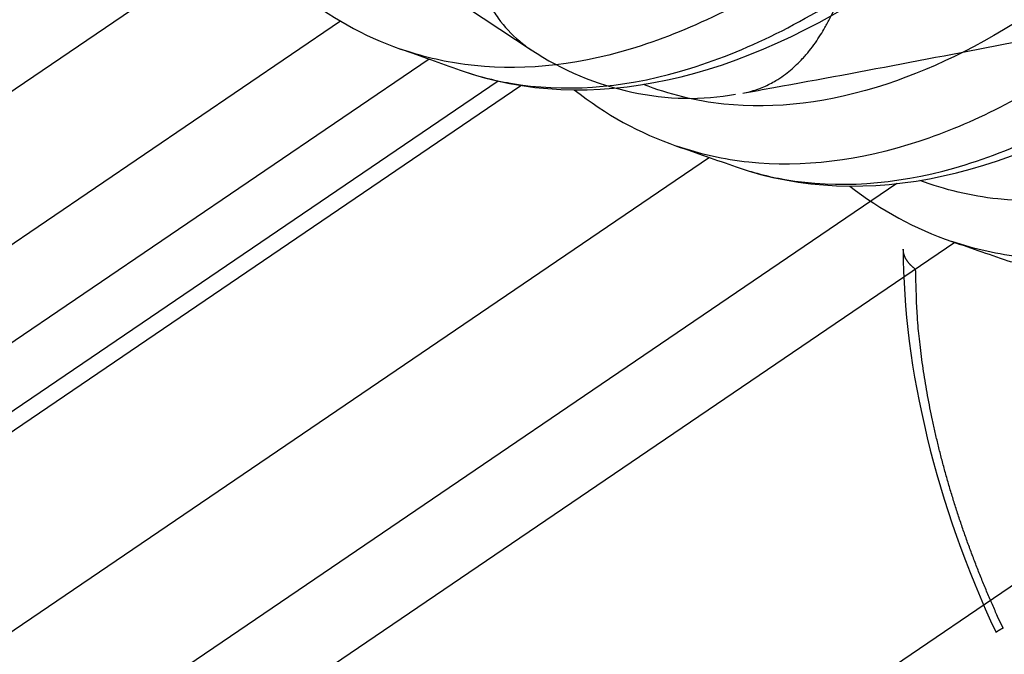
# Model space of a CAD drawing. Extents: x -424 to 1883, y -1215 to 785.
# Drawn here: x 467 to 484, y -913 to -902 of the extents above; entities that cross this region are included whole.
import ezdxf

# ---------------------------------------------------------------- set-up
doc = ezdxf.new("R2010")
doc.units = 0
doc.header["$MEASUREMENT"] = 0
doc.layers.add('7', color=7, linetype='CONTINUOUS')
doc.layers.add('8', color=7, linetype='CONTINUOUS')

msp = doc.modelspace()

# ---------------------------------------------------------------- linework, layer by layer
at = {"layer": '7', "color": 250, "linetype": 'CONTINUOUS'}
for p, q in [((470.24625, -901.28543), (443.69649, -919.33763)), ((472.90723, -902.12135), (443.73886, -921.95394)), ((474.4356, -902.77709), (444.54023, -923.10396)), ((445.65855, -923.52699), (475.62561, -903.15125)), ((446.22071, -923.4923), (476.01868, -903.23141)), ((479.27538, -904.47709), (452.51359, -922.67358)), ((482.50664, -904.92526), (452.55596, -925.28988)), ((483.50396, -905.94207), (453.35734, -926.4399)), ((354.95057, -999.94371), (490.03056, -908.09725))]:
    msp.add_line(p, q, dxfattribs=at)
for points in [[(502.70963, -906.85948, -0.000000296), (502.77607, -906.8143, -0.000000251), (502.84252, -906.76912, -0.000000201), (502.90897, -906.72393, -0.000000157), (502.9754, -906.67876, -0.000000108), (503.04181, -906.6336, -0.000000061), (503.10829, -906.5884)], [(503.24117, -906.49804, 0.000000061), (503.30708, -906.45322, 0.000000135), (503.37406, -906.40768, 0.00000026), (503.44259, -906.36108, 0.0000002), (503.50694, -906.31732)], [(503.56511, -906.27776, 0.000000436), (503.63982, -906.22696, 0.000000957), (503.75489, -906.14872, 0.000000481), (503.90558, -906.04625, 0.000000244)], [(473.9419, -902.60218), (473.94189, -902.60218, -0.000000348), (473.94189, -902.60217, -0.000000351), (473.94188, -902.60217, -0.000000351), (473.94187, -902.60217, -0.000000405), (473.94187, -902.60217, -0.000000381), (473.94186, -902.60216, -0.000000351), (473.94185, -902.60216, -0.000000346), (473.94184, -902.60216, -0.000000317), (473.94184, -902.60216, -0.000000351), (473.94183, -902.60215, -0.000000381), (473.94182, -902.60215, -0.00000032), (473.94182, -902.60215, -0.000000374), (473.94181, -902.60215, -0.000000374), (473.9418, -902.60214, -0.000000332), (473.94179, -902.60214, -0.000000317), (473.94179, -902.60214, -0.000000336), (473.94178, -902.60214, -0.000000332), (473.94177, -902.60213, -0.000000344), (473.94177, -902.60213, -0.00000037), (473.94176, -902.60213, -0.000000362), (473.94175, -902.60213, -0.000000359), (473.94174, -902.60212, -0.000000361), (473.94174, -902.60212, -0.000000361), (473.94173, -902.60212, -0.000000329), (473.94172, -902.60212, -0.000000321), (473.94172, -902.60211, -0.000000338), (473.94171, -902.60211, -0.000000346), (473.9417, -902.60211, -0.000000355), (473.94169, -902.60211, -0.000000288), (473.94169, -902.6021, -0.000000305), (473.94168, -902.6021, -0.000000345), (473.94167, -902.6021, -0.000000438), (473.94167, -902.6021, -0.000000343), (473.94166, -902.60209, -0.000000153), (473.94165, -902.60209, -0.000000464), (473.94164, -902.60209, -0.000000788), (473.94163, -902.60208, -0.000000348), (473.94162, -902.60208, -0.000000194)], [(483.45507, -905.92504), (483.45505, -905.92503, -0.000000892), (483.45503, -905.92503, -0.000000893), (483.45501, -905.92502, -0.000000894), (483.455, -905.92501, -0.000000882), (483.45498, -905.92501, -0.000000859), (483.45496, -905.925, -0.000000881), (483.45494, -905.925, -0.000000892), (483.45492, -905.92499, -0.00000088), (483.4549, -905.92498, -0.00000088), (483.45489, -905.92498, -0.000000892), (483.45487, -905.92497, -0.000000881), (483.45485, -905.92496, -0.000000879), (483.45483, -905.92496, -0.000000905), (483.45481, -905.92495, -0.000000879), (483.45479, -905.92494, -0.000000889), (483.45477, -905.92494, -0.000000897), (483.45476, -905.92493, -0.000000892), (483.45474, -905.92493, -0.000000885), (483.45472, -905.92492, -0.000000877), (483.4547, -905.92491, -0.000000884), (483.45468, -905.92491, -0.000000905), (483.45466, -905.9249, -0.000000889), (483.45465, -905.92489, -0.000000899), (483.45463, -905.92489, -0.000000898), (483.45461, -905.92488, -0.000000894), (483.45459, -905.92487, -0.00000087), (483.45457, -905.92487, -0.000000887), (483.45455, -905.92486, -0.000000901), (483.45454, -905.92486, -0.000000893), (483.45452, -905.92485, -0.000000809), (483.4545, -905.92484, -0.000000908), (483.45448, -905.92484, -0.000001076), (483.45446, -905.92483, -0.000000818), (483.45444, -905.92482, -0.000000286), (483.45443, -905.92482, -0.000001161), (483.45441, -905.92481, -0.000001985), (483.45437, -905.9248, -0.00000097), (483.45433, -905.92479, -0.00000051)]]:
    msp.add_lwpolyline(points, format="xyb", dxfattribs=at)
for points, knots in [([(480.95134, -901.10689), (479.92689, -901.80251), (477.87405, -902.81196), (475.54077, -903.02821), (474.29851, -902.72853), (473.94182, -902.60221)], [2, 2, 2, 2, 5.8586286, 9.7172697, 11.354728, 11.354728, 11.354728, 11.354728]), ([(474.97073, -902.9662), (475.25288, -903.06584), (476.42818, -903.37224), (478.72394, -903.21395), (480.85526, -902.17912), (481.92653, -901.45186)], [8.3314693, 8.3314693, 8.3314693, 8.3314693, 9.671523, 13.759038, 17.879613, 17.879613, 17.879613, 17.879613]), ([(485.0266, -901.83954), (484.12093, -902.45537), (482.21061, -903.42474), (479.89059, -903.70991), (478.57408, -903.38777), (478.13254, -903.21346)], [2, 2, 2, 2, 5.5403633, 9.4578276, 11.592495, 11.592495, 11.592495, 11.592495]), ([(485.69452, -902.77536), (484.75035, -903.4163), (482.75782, -904.42515), (480.41562, -904.71107), (479.10461, -904.4174), (478.70435, -904.27769)], [2, 2, 2, 2, 5.5403633, 9.4578276, 11.280316, 11.280316, 11.280316, 11.280316]), ([(479.73359, -904.63667), (480.00633, -904.73164), (481.17233, -905.03396), (483.45983, -904.88017), (485.59548, -903.84511), (486.67038, -903.11566)], [8.3848131, 8.3848131, 8.3848131, 8.3848131, 9.6766988, 13.766662, 17.90216, 17.90216, 17.90216, 17.90216]), ([(489.7521, -903.47798), (488.84633, -904.09383), (486.93593, -905.06313), (484.63397, -905.34601), (483.33199, -905.03423), (482.90436, -904.87024)], [2, 2, 2, 2, 5.5253916, 9.4249266, 11.475541, 11.475541, 11.475541, 11.475541]), ([(490.42502, -904.41514), (489.48016, -905.05622), (487.48709, -906.06486), (485.15259, -906.34944), (483.84797, -906.06029), (483.45521, -905.92514)], [2, 2, 2, 2, 5.5253916, 9.4249266, 11.205778, 11.205778, 11.205778, 11.205778])]:
    msp.add_open_spline(points, degree=3, knots=knots, dxfattribs=at)
for points in [[(474.97073, -902.9662), (477.19427, -903.75623), (479.83041, -903.14239), (482.3529, -901.4155)], [(472.17035, -901.61576), (472.71088, -902.04459), (473.30423, -902.37795), (473.94182, -902.60221)], [(473.94149, -902.60221), (474.28471, -902.72375), (474.62773, -902.84511), (474.97073, -902.9662)], [(479.73359, -904.63667), (481.95279, -905.41388), (484.57856, -904.79825), (487.09242, -903.07763)], [(476.93782, -903.30627), (477.47771, -903.72939), (478.06965, -904.05774), (478.70435, -904.27769)], [(478.70435, -904.27769), (479.04761, -904.3977), (479.39069, -904.51735), (479.73359, -904.63667)], [(481.69259, -904.96847), (482.23161, -905.38569), (482.82192, -905.70894), (483.45521, -905.92514)], [(483.45421, -905.92481), (483.79771, -906.04319), (484.14104, -906.16119), (484.48412, -906.27912)]]:
    msp.add_open_spline(points, degree=3, dxfattribs=at)
at = {"layer": '8', "color": 150, "linetype": 'CONTINUOUS'}
msp.add_line((462.12452, -893.31501), (476.19672, -902.61662), dxfattribs=at)
at = {"layer": '8', "color": 250, "linetype": 'CONTINUOUS'}
for points in [[(498.06568, -908.59821, -0.00000014), (497.87748, -908.1955, -0.000000224), (497.5876, -907.57525, -0.000000108), (497.20798, -906.76298, -0.000000058)], [(503.73593, -920.73047, -0.000000233), (503.56853, -920.37232, -0.000000235), (503.40114, -920.01417, -0.000000233), (503.23375, -919.65602, -0.000000228), (503.06635, -919.29787, -0.000000223), (502.89896, -918.93972, -0.00000022), (502.73157, -918.58157, -0.000000216), (502.56418, -918.22342, -0.000000212), (502.39679, -917.86528, -0.000000208), (502.2294, -917.50713, -0.000000204), (502.06201, -917.14898, -0.000000201), (501.89463, -916.79084, -0.000000197), (501.72724, -916.43269, -0.000000193), (501.55985, -916.07455, -0.000000189), (501.39247, -915.7164, -0.000000185), (501.22508, -915.35826, -0.000000181), (501.05769, -915.00012, -0.000000178), (500.89031, -914.64197, -0.000000174), (500.72293, -914.28383, -0.00000017), (500.55554, -913.92569, -0.000000166), (500.38816, -913.56755, -0.000000162), (500.22078, -913.20941, -0.000000158), (500.0534, -912.85128, -0.000000154), (499.88601, -912.49313, -0.000000151), (499.71861, -912.13495, -0.000000147), (499.55125, -911.77685, -0.000000142), (499.38396, -911.4189, -0.000000139), (499.21649, -911.06058, -0.000000137), (499.04878, -910.70172, -0.000000131), (498.88174, -910.34431, -0.000000119), (498.7157, -909.98903, -0.000000126), (498.54698, -909.62804, -0.000000142), (498.37433, -909.25861, -0.000000108), (498.21223, -908.91177, -1)], [(482.82992, -906.40434), (482.81753, -906.39529, -0.00515275), (482.80539, -906.38602, -0.005143606), (482.79349, -906.37654, -0.005239044), (482.78185, -906.36685, -0.005469174), (482.77048, -906.35695, -0.005662412), (482.7594, -906.34684, -0.00584481), (482.74863, -906.33653, -0.006029147), (482.73818, -906.32601, -0.006241687), (482.72806, -906.3153, -0.006446422), (482.71829, -906.3044, -0.006668507), (482.70889, -906.29331, -0.006882144), (482.69986, -906.28204, -0.007111346), (482.69123, -906.27059, -0.007342543), (482.68299, -906.25898, -0.007598197), (482.67519, -906.24719, -0.007810333), (482.66781, -906.23525, -0.008002103), (482.66088, -906.22316, -0.008308813), (482.6544, -906.21092, -0.008735367), (482.6484, -906.19852, -0.008705916), (482.64287, -906.18605, -0.008316342), (482.63785, -906.17354, -0.009422771), (482.63331, -906.16071, -0.011565611), (482.62928, -906.14746, -0.008917735), (482.62579, -906.13497, -0.002985205), (482.62288, -906.12361, -0.01295137), (482.62037, -906.1089, -0.022932338), (482.61809, -906.08609, -0.011303669), (482.61606, -906.05612, -0.005964108)], [(484.33772, -912.60079), (484.24495, -912.39896, -0.003202087), (484.15436, -912.19518, -0.003162278), (484.06603, -911.98936, -0.003150945), (483.97999, -911.78175, -0.003185313), (483.89648, -911.57252, -0.003207089), (483.81549, -911.3619, -0.003224695), (483.73722, -911.15003, -0.003243199), (483.66167, -910.93715, -0.003270352), (483.58905, -910.72341, -0.003296462), (483.51932, -910.50906, -0.003326645), (483.45269, -910.29428, -0.003356746), (483.38912, -910.07928, -0.00338966), (483.3288, -909.86428, -0.003428524), (483.27167, -909.64947, -0.003473403), (483.21793, -909.43505, -0.003508021), (483.16748, -909.2213, -0.003531485), (483.12053, -909.00846, -0.00360917), (483.07697, -908.79645, -0.003729216), (483.03696, -908.58543, -0.003685659), (483.00042, -908.37657, -0.00350226), (482.9675, -908.17049, -0.003907033), (482.93802, -907.96323, -0.004712113), (482.9121, -907.75364, -0.003691918), (482.88986, -907.55796, -0.001371413), (482.87153, -907.38202, -0.005240848), (482.8559, -907.1622, -0.009351788), (482.84201, -906.83192, -0.004814204), (482.82992, -906.40434, -0.002623445)], [(484.33772, -912.60079), (484.33036, -912.60481, 0.000623276), (484.32318, -912.60876, 0.000646221), (484.31618, -912.61263, 0.000683496), (484.30936, -912.61643, 0.000738283), (484.30273, -912.62015, 0.000795851), (484.2963, -912.62379, 0.000856755), (484.29008, -912.62734, 0.000926677), (484.28406, -912.6308, 0.001006786), (484.27827, -912.63416, 0.00109863), (484.2727, -912.63743, 0.001202894), (484.26736, -912.6406, 0.001324374), (484.26226, -912.64367, 0.001463398), (484.25741, -912.64663, 0.001631224), (484.25281, -912.64949, 0.001828871), (484.24847, -912.65223, 0.002060657), (484.24438, -912.65485, 0.002323973), (484.24058, -912.65735, 0.002694923), (484.23704, -912.65974, 0.003192709), (484.23379, -912.662, 0.00365418), (484.23082, -912.66413, 0.004011023), (484.22815, -912.66612, 0.005343931), (484.22577, -912.66799, 0.008097432), (484.22369, -912.66975, 0.008031736), (484.22192, -912.67132, 0.003064332), (484.22047, -912.67267, 0.015675952), (484.21931, -912.67408, 0.053128639), (484.21848, -912.67583, 0.054780482), (484.21794, -912.67786, 0.042337613)]]:
    msp.add_lwpolyline(points, format="xyb", dxfattribs=at)
at = {"layer": '8', "color": 150, "linetype": 'CONTINUOUS'}
msp.add_lwpolyline([(479.84576, -903.36543), (479.84576, -903.36543, 0.000000264), (479.84576, -903.36543, 0.000000267), (479.84576, -903.36543, 0.000000264), (479.84576, -903.36543, 0.00000027), (479.84577, -903.36543, 0.00000027), (479.84577, -903.36543, 0.000000331), (479.84577, -903.36543, 0.000000328), (479.84577, -903.36543, 0.000000328), (479.84577, -903.36543, 0.000000334), (479.84577, -903.36543, 0.000000205), (479.84578, -903.36543, 0.000000202), (479.84578, -903.36543, 0.000000264), (479.84578, -903.36543, 0.00000027), (479.84578, -903.36543, 0.00000034), (479.84578, -903.36543, 0.000000334), (479.84578, -903.36543, 0.000000246), (479.84579, -903.36543, 0.00000027), (479.84579, -903.36543, 0.000000354), (479.84579, -903.36543, 0.000000243), (479.84579, -903.36543, 0.000000362), (479.84579, -903.36543, 0.000000287), (479.84579, -903.36543, 0.000000251), (479.8458, -903.36543, 0.000000329), (479.8458, -903.36543, 0.000000198), (479.8458, -903.36543, 0.000000184), (479.8458, -903.36543, 0.000000172), (479.8458, -903.36543, 0.00000019), (479.84581, -903.36543, 0.000000387), (479.84581, -903.36543, 0.000000292), (479.84581, -903.36543, 0.000000218), (479.84581, -903.36542, 0.000000272), (479.84581, -903.36542, 0.000000382), (479.84581, -903.36542, 0.0000003), (479.84582, -903.36542, 0.000000058), (479.84582, -903.36542, 0.000000249), (479.84582, -903.36542, 0.000000718), (479.84582, -903.36542, 0.000000361), (479.84583, -903.36542, 0.000000157)], format="xyb", dxfattribs=at)
for points, knots in [([(479.84592, -903.36549), (480.02519, -903.33243), (481.77113, -903.01648), (496.89192, -900.1322), (550.93374, -886.12979), (601.72828, -859.84398), (636.98666, -834.12867)], [0, 0, 0, 0, 0.003301303, 0.032109197, 0.278388, 1, 1, 1, 1]), ([(475.07811, -900.21658), (475.07869, -900.24828), (475.08008, -900.31202), (475.08624, -900.43729), (475.10353, -900.65074), (475.14747, -900.9414), (475.22913, -901.26588), (475.33735, -901.56315), (475.46979, -901.83226), (475.67321, -902.14939), (475.91689, -902.41299), (476.12579, -902.56978), (476.19672, -902.61662)], [0, 0, 0, 0, 0.016741225, 0.033482445, 0.066666177, 0.1321278, 0.19640473, 0.25949735, 0.3214061, 0.3821315, 0.49993851, 0.55708775, 0.55708775, 0.55708775, 0.55708775]), ([(479.84592, -903.36549), (479.88578, -903.35818), (479.96866, -903.33992), (480.0903, -903.30297), (480.2429, -903.24329), (480.39675, -903.16381), (480.54943, -903.06285), (480.70452, -902.94177), (480.85355, -902.79932), (480.99389, -902.63647), (481.09747, -902.49902), (481.18703, -902.36527), (481.27275, -902.2229), (481.35293, -902.07351), (481.42036, -901.93224), (481.4705, -901.81695), (481.5077, -901.72548), (481.54049, -901.63982), (481.57215, -901.55217), (481.60217, -901.46328), (481.62765, -901.3828), (481.64691, -901.31851), (481.66133, -901.2685), (481.67448, -901.22134), (481.68766, -901.17253), (481.70061, -901.12219), (481.71342, -901.07039), (481.72328, -901.02924), (481.73058, -900.998), (481.7382, -900.96465), (481.74582, -900.9301), (481.7535, -900.89429), (481.7606, -900.86037), (481.76732, -900.82701), (481.77371, -900.79396), (481.77682, -900.77754), (481.77831, -900.76929)], [0.36092612, 0.36092612, 0.36092612, 0.36092612, 0.38884606, 0.41923132, 0.44788727, 0.50000135, 0.53457262, 0.56692973, 0.62498642, 0.66071522, 0.69345841, 0.72321501, 0.74998565, 0.78328789, 0.81248538, 0.83014695, 0.84645165, 0.86139869, 0.87498963, 0.89149283, 0.90624177, 0.9148431, 0.92291803, 0.93046737, 0.93749447, 0.94618521, 0.95428168, 0.96179442, 0.96533868, 0.96874722, 0.97719131, 0.98120314, 0.98509682, 0.99262227, 0.99631218, 1, 1, 1, 1])]:
    msp.add_open_spline(points, degree=3, knots=knots, dxfattribs=at)
msp.add_open_spline([(476.19672, -902.61662), (477.25688, -903.32228), (478.59308, -903.59769), (479.72197, -903.38285)], degree=3, dxfattribs=at)
at = {"layer": '8', "color": 250, "linetype": 'CONTINUOUS'}
msp.add_open_spline([(482.61606, -906.05612), (482.60907, -908.10106), (483.19451, -910.4957), (484.21794, -912.67786)], degree=3, dxfattribs=at)

doc.saveas('drawing.dxf')
